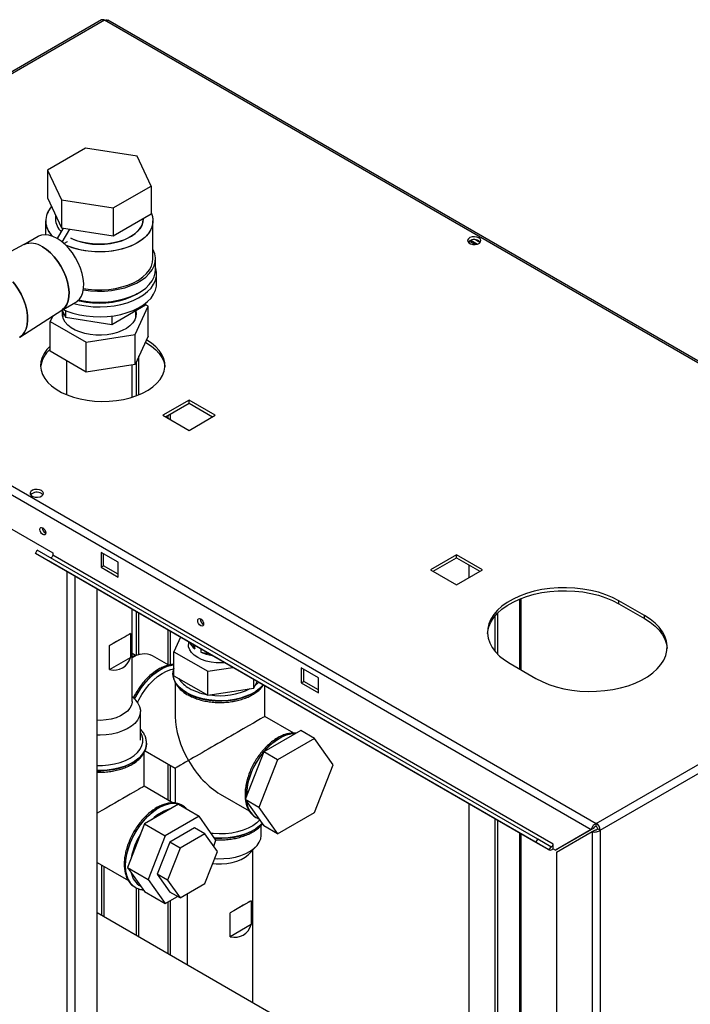
# Paper-space layout 'Blatt2' of a CAD drawing. Units: millimetres. Extents: x 0 to 420, y 0 to 297.
# Drawn here: x 352 to 380, y 113 to 154 of the extents above; entities that cross this region are included whole.
import ezdxf

# ---------------------------------------------------------------- set-up
doc = ezdxf.new("R2010")
doc.units = ezdxf.units.MM
doc.layers.add('DEFAULT', color=179, linetype='Continuous')

psp = doc.layouts.new('Blatt2')

# ---------------------------------------------------------------- linework, layer by layer
at = {"layer": 'DEFAULT', "linetype": 'Continuous', "lineweight": 30}
for p, q in [((355.551, 153.672), (337.138, 143.042)), ((355.666, 153.66), (337.253, 143.031)), ((394.232, 131.397), (355.666, 153.66)), ((394.322, 131.423), (355.806, 153.657)), ((354.886, 148.419), (353.335, 147.523)), ((357.005, 148.091), (354.886, 148.419)), ((357.573, 146.868), (357.005, 148.091)), ((353.335, 147.523), (353.903, 146.3)), ((353.335, 147.523), (353.335, 146.38)), ((356.022, 145.972), (357.573, 146.868)), ((357.573, 146.868), (357.573, 145.725)), ((353.335, 146.38), (353.903, 145.157)), ((353.903, 146.3), (356.022, 145.972)), ((353.903, 146.3), (353.903, 145.157)), ((353.654, 145.693), (353.654, 145.522)), ((356.022, 145.972), (356.022, 144.829)), ((356.022, 144.829), (357.573, 145.725)), ((353.254, 145.44), (353.254, 144.875)), ((357.254, 145.522), (357.254, 145.54)), ((357.654, 143.889), (357.654, 145.44)), ((352.947, 144.803), (352.357, 144.462)), ((353.737, 144.717), (353.984, 145.144)), ((353.903, 145.157), (356.022, 144.829)), ((353.938, 144.576), (354.243, 145.104)), ((352.368, 144.468), (351.83, 144.191)), ((354.003, 144.521), (354.146, 144.603)), ((354.146, 144.603), (354.146, 144.602)), ((370.604, 144.532), (370.604, 144.611)), ((370.842, 144.475), (370.605, 144.612)), ((370.682, 144.649), (370.95, 144.494)), ((370.863, 144.667), (371.056, 144.556)), ((357.754, 143.44), (357.754, 143.889)), ((357.804, 142.868), (357.804, 143.276)), ((337.253, 143.031), (375.819, 120.767)), ((337.141, 142.72), (375.606, 120.514)), ((353.907, 141.777), (354.497, 142.118)), ((355.962, 141.202), (357.35, 142.003)), ((357.35, 142.067), (357.35, 142.003)), ((357.462, 141.946), (357.35, 142.01)), ((352.201, 140.678), (353.917, 141.784)), ((353.55, 141.547), (353.446, 141.324)), ((353.929, 141.79), (354.066, 141.495)), ((353.954, 141.736), (353.954, 141.514)), ((354.066, 141.773), (354.066, 141.495)), ((356.924, 140.787), (357.462, 141.946)), ((356.954, 141.514), (356.954, 141.774)), ((357.462, 140.721), (357.462, 141.946)), ((353.446, 141.324), (354.916, 140.476)), ((353.446, 140.1), (353.446, 141.324)), ((354.066, 141.495), (355.962, 141.202)), ((355.962, 141.543), (355.962, 141.202)), ((354.916, 140.476), (356.924, 140.787)), ((356.924, 139.562), (356.924, 140.787)), ((354.916, 139.251), (354.916, 140.476)), ((357.462, 140.721), (356.924, 139.562)), ((357.345, 140.469), (357.399, 140.439)), ((354.916, 139.251), (353.446, 140.1)), ((354.109, 139.717), (354.109, 138.324)), ((356.924, 139.562), (354.916, 139.251)), ((356.799, 138.222), (356.799, 139.542)), ((356.974, 138.282), (356.974, 139.671)), ((357.08, 138.323), (357.08, 139.899)), ((359.131, 138.096), (358.063, 137.479)), ((358.169, 137.418), (359.131, 137.973)), ((360.199, 137.479), (359.131, 138.096)), ((359.131, 137.973), (359.131, 138.096)), ((359.131, 137.973), (360.093, 137.418)), ((358.374, 137.3), (358.374, 137.536)), ((358.063, 137.479), (359.131, 136.863)), ((358.261, 137.471), (358.261, 137.365)), ((359.131, 136.863), (360.199, 137.479)), ((351.424, 133.07), (353.545, 131.846)), ((352.838, 131.825), (352.913, 131.955)), ((373.419, 120.117), (352.913, 131.955)), ((373.344, 119.987), (352.838, 131.825)), ((353.373, 131.516), (352.838, 131.825)), ((373.879, 119.678), (353.373, 131.516)), ((353.545, 131.846), (353.545, 131.748)), ((374.051, 119.91), (353.545, 131.748)), ((356.232, 131.458), (355.525, 131.866)), ((355.525, 131.866), (355.525, 131.254)), ((355.631, 131.315), (355.631, 131.805)), ((370.091, 131.768), (369.023, 131.152)), ((369.13, 131.091), (370.091, 131.646)), ((371.159, 131.152), (370.091, 131.768)), ((370.091, 131.646), (370.091, 131.768)), ((370.091, 131.646), (371.053, 131.091)), ((354.142, 69.66), (354.142, 131.072)), ((355.525, 131.254), (355.631, 131.315)), ((355.525, 131.254), (356.232, 130.846)), ((356.232, 130.968), (355.631, 131.315)), ((356.232, 130.846), (356.232, 131.458)), ((369.023, 131.152), (370.091, 130.536)), ((370.091, 130.536), (371.159, 131.152)), ((370.604, 130.832), (370.604, 131.35)), ((375.819, 120.767), (394.232, 131.397)), ((375.981, 120.486), (394.394, 131.115)), ((354.468, 69.472), (354.468, 130.884)), ((355.366, 68.954), (355.366, 130.366)), ((372.669, 129.953), (372.669, 127.092)), ((372.736, 127.054), (372.736, 129.981)), ((377.799, 129.274), (376.738, 129.887)), ((376.738, 129.764), (376.738, 129.887)), ((356.799, 125.761), (356.799, 129.538)), ((376.738, 129.764), (377.799, 129.152)), ((356.974, 127.645), (356.974, 129.437)), ((357.08, 127.671), (357.08, 129.376)), ((371.665, 129.258), (371.665, 127.821)), ((371.771, 129.375), (371.771, 127.704)), ((377.799, 129.152), (377.799, 129.274)), ((358.261, 128.694), (358.261, 127.271)), ((355.873, 128.045), (356.732, 128.541)), ((356.732, 128.541), (356.732, 127.561)), ((358.374, 127.26), (358.374, 128.629)), ((358.785, 128.392), (358.508, 127.795)), ((355.873, 127.065), (355.873, 128.045)), ((359.104, 128.208), (359.104, 128.088)), ((359.288, 128.101), (359.374, 127.916)), ((359.374, 127.916), (359.374, 128.052)), ((359.61, 127.915), (359.61, 127.779)), ((355.873, 127.065), (356.732, 127.561)), ((356.943, 127.638), (356.799, 127.721)), ((357.129, 127.683), (356.799, 127.603)), ((358.305, 127.246), (357.641, 127.63)), ((358.508, 127.795), (359.896, 126.994)), ((358.508, 126.815), (358.508, 127.795)), ((359.61, 127.779), (359.932, 127.73)), ((359.896, 126.994), (360.93, 127.154)), ((364.434, 126.723), (363.727, 127.131)), ((363.727, 127.131), (363.727, 126.519)), ((363.833, 126.58), (363.833, 127.07)), ((372.283, 127.315), (373.344, 126.703)), ((358.469, 126.904), (358.469, 126.897)), ((358.469, 126.897), (358.469, 126.876)), ((358.508, 126.815), (359.896, 126.014)), ((359.896, 126.014), (359.896, 126.994)), ((361.792, 126.307), (361.792, 126.656)), ((364.434, 126.111), (364.434, 126.723)), ((358.569, 126.519), (358.569, 125.147)), ((359.896, 126.014), (361.792, 126.307)), ((361.792, 126.307), (361.92, 126.582)), ((362.239, 125.147), (362.239, 126.398)), ((363.727, 126.519), (363.833, 126.58)), ((363.727, 126.519), (364.434, 126.111)), ((364.434, 126.233), (363.833, 126.58)), ((356.931, 125.823), (356.799, 125.961)), ((357.141, 124.169), (357.141, 125.353)), ((363.432, 124.458), (362.239, 125.147)), ((363.709, 124.575), (362.19, 123.698)), ((364.274, 124.248), (362.756, 123.371)), ((364.274, 124.248), (363.709, 124.575)), ((365.034, 123.168), (364.274, 124.248)), ((357.389, 124.04), (357.389, 124.047)), ((357.389, 124.047), (357.389, 124.031)), ((357.289, 122.289), (357.289, 123.668)), ((357.316, 123.719), (357.376, 123.716)), ((357.329, 123.743), (358.569, 123.028)), ((362.19, 123.698), (361.431, 121.741)), ((362.756, 123.371), (362.19, 123.698)), ((358.261, 123.205), (358.261, 121.728)), ((358.374, 121.663), (358.374, 123.14)), ((358.569, 123.028), (358.569, 121.596)), ((362.756, 123.371), (361.996, 121.414)), ((364.274, 121.211), (365.034, 123.168)), ((358.482, 121.6), (357.289, 122.289)), ((360.404, 121.968), (361.595, 121.281)), ((361.469, 121.892), (361.47, 121.841)), ((358.694, 121.549), (357.306, 120.748)), ((358.569, 121.649), (358.542, 121.598)), ((358.694, 121.549), (359.542, 121.059)), ((358.861, 121.497), (358.855, 121.501)), ((358.884, 121.483), (358.855, 121.501)), ((361.996, 121.414), (361.431, 121.741)), ((361.431, 121.741), (362.19, 120.66)), ((361.996, 121.414), (362.756, 120.334)), ((370.604, 108.305), (370.604, 121.569)), ((359.542, 121.059), (358.154, 120.258)), ((360.236, 120.072), (359.542, 121.059)), ((361.87, 121.006), (361.876, 121.003)), ((361.876, 121.003), (361.983, 120.955)), ((362.756, 120.334), (364.274, 121.211)), ((357.306, 120.748), (356.612, 118.959)), ((357.306, 120.748), (358.154, 120.258)), ((359.359, 120.586), (358.338, 119.996)), ((359.783, 120.341), (359.359, 120.586)), ((362.09, 120.29), (362.09, 120.69)), ((362.756, 120.334), (362.19, 120.66)), ((371.665, 120.957), (371.665, 107.693)), ((371.771, 120.895), (371.771, 107.632)), ((375.819, 120.645), (375.819, 120.767)), ((358.154, 120.258), (357.46, 118.469)), ((359.783, 120.341), (358.762, 119.751)), ((360.293, 119.615), (359.783, 120.341)), ((372.669, 120.377), (372.669, 107.113)), ((372.736, 107.075), (372.736, 120.338)), ((375.606, 120.514), (374.142, 119.669)), ((374.192, 119.583), (375.656, 120.428)), ((375.712, 120.576), (374.248, 119.73)), ((375.606, 120.514), (375.712, 120.576)), ((375.656, 120.428), (375.762, 120.489)), ((375.656, 120.428), (375.656, 101.485)), ((375.875, 120.547), (375.981, 120.486)), ((375.981, 120.486), (375.981, 101.485)), ((358.338, 119.996), (357.828, 118.681)), ((358.762, 119.751), (358.338, 119.996)), ((360.142, 119.829), (360.236, 120.072)), ((361.582, 119.507), (361.881, 119.82)), ((373.344, 119.987), (373.419, 120.117)), ((373.879, 119.678), (373.344, 119.987)), ((373.954, 119.808), (373.419, 120.117)), ((373.954, 119.808), (373.879, 119.678)), ((374.051, 119.734), (374.051, 119.91)), ((358.762, 119.751), (358.252, 118.436)), ((359.783, 118.299), (360.293, 119.615)), ((361.749, 113.417), (361.749, 119.682)), ((374.051, 119.722), (374.051, 119.734)), ((374.051, 119.722), (374.142, 119.669)), ((374.142, 119.669), (374.248, 119.73)), ((374.192, 119.583), (374.192, 102.33)), ((355.366, 119.162), (356.645, 118.423)), ((355.539, 119.062), (355.539, 117.002)), ((355.652, 116.937), (355.652, 118.997)), ((356.612, 118.959), (357.46, 118.469)), ((356.612, 118.959), (357.306, 117.971)), ((358.252, 118.436), (357.828, 118.681)), ((357.828, 118.681), (358.338, 117.955)), ((357.46, 118.469), (358.154, 117.482)), ((358.252, 118.436), (358.762, 117.71)), ((358.762, 117.71), (359.783, 118.299)), ((356.92, 118.149), (356.926, 118.146)), ((356.974, 116.174), (356.974, 118.124)), ((357.08, 116.112), (357.08, 118.08)), ((357.306, 117.971), (358.154, 117.482)), ((358.154, 117.482), (358.656, 117.771)), ((358.762, 117.71), (358.338, 117.955)), ((359.059, 117.881), (359.059, 114.97)), ((358.261, 117.543), (358.261, 115.431)), ((358.374, 115.365), (358.374, 117.609)), ((361.682, 117.599), (360.823, 117.103)), ((361.682, 117.599), (361.682, 116.619)), ((373.505, 106.631), (355.366, 117.102)), ((360.823, 116.123), (360.823, 117.103)), ((361.682, 116.619), (360.823, 116.123))]:
    psp.add_line(p, q, dxfattribs=at)
at = {"layer": 'DEFAULT', "linetype": 'Continuous', "lineweight": 30, "flags": 128}
for points in [[(357.573, 145.781), (357.631, 145.623), (357.654, 145.46), (357.64, 145.298), (357.591, 145.138), (357.506, 144.982), (357.388, 144.835), (357.238, 144.697), (357.059, 144.571), (356.853, 144.46), (356.625, 144.365), (356.377, 144.287), (356.114, 144.229), (355.84, 144.19), (355.56, 144.172), (355.278, 144.174), (354.999, 144.198), (354.727, 144.241), (354.468, 144.305), (354.225, 144.387), (354.082, 144.447)], [(357.573, 145.781), (357.607, 145.703), (357.647, 145.542), (357.652, 145.379), (357.62, 145.217), (357.553, 145.059), (357.451, 144.907), (357.317, 144.764), (357.152, 144.632), (356.959, 144.514), (356.742, 144.41), (356.503, 144.324), (356.247, 144.255), (355.978, 144.207), (355.7, 144.178), (355.419, 144.17), (355.138, 144.183), (354.862, 144.217), (354.596, 144.271), (354.344, 144.344), (354.11, 144.435), (354.082, 144.447)], [(354.292, 144.728), (354.474, 144.65), (354.693, 144.58), (354.928, 144.528), (355.173, 144.495), (355.423, 144.483), (355.673, 144.49), (355.92, 144.518), (356.157, 144.565), (356.381, 144.631), (356.587, 144.714), (356.771, 144.813), (356.929, 144.926), (357.058, 145.05), (357.156, 145.183), (357.221, 145.323), (357.252, 145.467), (357.254, 145.522)], [(357.254, 145.522), (357.241, 145.395), (357.193, 145.253), (357.111, 145.116), (356.997, 144.987), (356.853, 144.868), (356.682, 144.762), (356.487, 144.671), (356.271, 144.596), (356.04, 144.539), (355.798, 144.502), (355.548, 144.484), (355.297, 144.487), (355.049, 144.509), (354.809, 144.552), (354.581, 144.613), (354.371, 144.692), (354.292, 144.728)], [(353.722, 144.726), (353.554, 144.808), (353.391, 144.858), (353.235, 144.875), (353.091, 144.859), (352.962, 144.811), (352.947, 144.803)], [(371.01, 144.745), (370.927, 144.778), (370.829, 144.792), (370.729, 144.783), (370.64, 144.755), (370.576, 144.71), (370.544, 144.655), (370.548, 144.597), (370.589, 144.543), (370.661, 144.502), (370.753, 144.478), (370.854, 144.476), (370.95, 144.494), (371.028, 144.532), (371.077, 144.582), (371.091, 144.64), (371.068, 144.697), (371.01, 144.745)], [(353.917, 141.784), (353.939, 141.799), (354.041, 141.894), (354.121, 142.018), (354.177, 142.168), (354.209, 142.339), (354.216, 142.529), (354.197, 142.733), (354.152, 142.946), (354.084, 143.162), (353.992, 143.377), (353.881, 143.586), (353.751, 143.784), (353.607, 143.967), (353.451, 144.129), (353.288, 144.267), (353.121, 144.379)], [(353.121, 144.379), (353.288, 144.267), (353.451, 144.129), (353.607, 143.967), (353.751, 143.784), (353.881, 143.586), (353.992, 143.377), (354.084, 143.162), (354.152, 142.946), (354.197, 142.733), (354.216, 142.529), (354.209, 142.339), (354.177, 142.168), (354.121, 142.018), (354.041, 141.894), (353.939, 141.799), (353.917, 141.784)], [(354.497, 142.118), (354.54, 142.146), (354.642, 142.241), (354.722, 142.365), (354.779, 142.515), (354.81, 142.686), (354.817, 142.876), (354.798, 143.08), (354.753, 143.292), (354.685, 143.509), (354.593, 143.724), (354.482, 143.933), (354.352, 144.131), (354.208, 144.314), (354.052, 144.476), (353.889, 144.614), (353.722, 144.726)], [(371.01, 144.623), (371.068, 144.575), (371.07, 144.572)], [(354.801, 142.616), (354.812, 142.614), (355.094, 142.577), (355.382, 142.562), (355.671, 142.567), (355.956, 142.593), (356.233, 142.639), (356.498, 142.706), (356.747, 142.791), (356.975, 142.893), (357.179, 143.011), (357.356, 143.142), (357.503, 143.286), (357.618, 143.439), (357.699, 143.599), (357.744, 143.764), (357.753, 143.93), (357.726, 144.096), (357.663, 144.259), (357.654, 144.276)], [(354.809, 142.674), (354.999, 142.646), (355.278, 142.623), (355.56, 142.62), (355.84, 142.638), (356.114, 142.677), (356.377, 142.736), (356.625, 142.813), (356.853, 142.909), (357.059, 143.02), (357.238, 143.145), (357.388, 143.283), (357.506, 143.431), (357.591, 143.586), (357.64, 143.746), (357.654, 143.889)], [(354.402, 142.063), (354.639, 142.004), (354.916, 141.956), (355.201, 141.928), (355.49, 141.92), (355.779, 141.933), (356.062, 141.966), (356.337, 142.019), (356.598, 142.091), (356.841, 142.181), (357.064, 142.288), (357.262, 142.41), (357.433, 142.544), (357.574, 142.69), (357.682, 142.845), (357.757, 143.006), (357.797, 143.172), (357.802, 143.339), (357.77, 143.505), (357.754, 143.555)], [(354.609, 142.205), (354.812, 142.165), (355.094, 142.128), (355.382, 142.112), (355.671, 142.118), (355.956, 142.144), (356.233, 142.19), (356.498, 142.257), (356.747, 142.341), (356.975, 142.444), (357.179, 142.562), (357.356, 142.693), (357.503, 142.837), (357.618, 142.99), (357.699, 143.15), (357.744, 143.315), (357.754, 143.44)], [(351.913, 142.951), (351.997, 142.845), (352.131, 142.647), (352.25, 142.437), (352.349, 142.22), (352.427, 142), (352.482, 141.782), (352.513, 141.571), (352.519, 141.37), (352.5, 141.186), (352.457, 141.02), (352.39, 140.878), (352.302, 140.761), (352.193, 140.673), (352.178, 140.664)], [(352.178, 140.664), (352.193, 140.673), (352.302, 140.761), (352.39, 140.878), (352.457, 141.02), (352.5, 141.186), (352.519, 141.37), (352.513, 141.571), (352.482, 141.782), (352.427, 142), (352.349, 142.22), (352.25, 142.437), (352.131, 142.647), (351.997, 142.845), (351.913, 142.951)], [(353.972, 141.815), (354.126, 141.749), (354.374, 141.663), (354.639, 141.596), (354.916, 141.547), (355.201, 141.519), (355.49, 141.512), (355.779, 141.524), (356.062, 141.558), (356.337, 141.611), (356.598, 141.683), (356.841, 141.773), (357.064, 141.88), (357.262, 142.001), (357.433, 142.136), (357.574, 142.282), (357.682, 142.437), (357.757, 142.598), (357.797, 142.764), (357.804, 142.868)], [(357.007, 142.46), (356.939, 142.419), (356.732, 142.314), (356.504, 142.226), (356.258, 142.156), (355.998, 142.105), (355.728, 142.074), (355.454, 142.064), (355.18, 142.074), (354.911, 142.105), (354.65, 142.156), (354.577, 142.175)], [(356.954, 141.756), (356.968, 141.652), (356.955, 141.518), (356.907, 141.387), (356.824, 141.262), (356.709, 141.146), (356.565, 141.041), (356.395, 140.95), (356.203, 140.875), (355.993, 140.818), (355.771, 140.78), (355.541, 140.762), (355.309, 140.765), (355.081, 140.788), (354.861, 140.831), (354.655, 140.892), (354.468, 140.971), (354.304, 141.066), (354.167, 141.174), (354.06, 141.293), (353.986, 141.42), (353.947, 141.551), (353.942, 141.685), (353.951, 141.743)], [(353.446, 140.313), (353.31, 140.173), (353.192, 140.012), (353.108, 139.845), (353.059, 139.673), (353.046, 139.498), (353.068, 139.324), (353.126, 139.153), (353.219, 138.987), (353.344, 138.829), (353.502, 138.68), (353.689, 138.543), (353.902, 138.419), (354.14, 138.312), (354.398, 138.221), (354.672, 138.148), (354.96, 138.095), (355.256, 138.061), (355.558, 138.048), (355.86, 138.056), (356.158, 138.084), (356.448, 138.133), (356.726, 138.201), (356.989, 138.287), (357.231, 138.391), (357.451, 138.511), (357.645, 138.644), (357.81, 138.79), (357.944, 138.947), (358.045, 139.111), (358.112, 139.281), (358.143, 139.455), (358.139, 139.629), (358.098, 139.802), (358.023, 139.971), (357.914, 140.134), (357.772, 140.287), (357.599, 140.431), (357.399, 140.561), (357.399, 140.561)], [(357.399, 140.439), (357.599, 140.308), (357.772, 140.165), (357.914, 140.011), (358.023, 139.848), (358.098, 139.68), (358.139, 139.507), (358.143, 139.459)], [(353.085, 134.397), (353.002, 134.43), (352.904, 134.444), (352.803, 134.435), (352.715, 134.407), (352.651, 134.362), (352.618, 134.307), (352.623, 134.249), (352.664, 134.195), (352.735, 134.154), (352.828, 134.13), (352.929, 134.128), (353.025, 134.146), (353.102, 134.184), (353.152, 134.235), (353.166, 134.292), (353.142, 134.349), (353.085, 134.397)], [(353.085, 134.275), (353.142, 134.227), (353.145, 134.224)], [(353.138, 132.595), (353.092, 132.632), (353.053, 132.685), (353.027, 132.745), (353.018, 132.803), (353.027, 132.851), (353.053, 132.881), (353.092, 132.888), (353.138, 132.872), (353.184, 132.835), (353.223, 132.783), (353.249, 132.723), (353.259, 132.664), (353.249, 132.616), (353.223, 132.586), (353.184, 132.579), (353.138, 132.595)], [(353.545, 131.748), (353.542, 131.727), (353.535, 131.706), (353.524, 131.685), (353.51, 131.667), (353.494, 131.653), (353.477, 131.645), (353.462, 131.642), (353.45, 131.645)], [(376.738, 129.887), (376.484, 130.018), (376.207, 130.133), (375.91, 130.23), (375.597, 130.308), (375.271, 130.365), (374.936, 130.403), (374.596, 130.419), (374.255, 130.413), (373.917, 130.387), (373.586, 130.339), (373.266, 130.271), (372.96, 130.184), (372.673, 130.078), (372.407, 129.954), (372.166, 129.815), (371.952, 129.662), (371.769, 129.496), (371.617, 129.319), (371.499, 129.134), (371.417, 128.943), (371.371, 128.748), (371.362, 128.551), (371.389, 128.355), (371.454, 128.162), (371.554, 127.974), (371.689, 127.793), (371.856, 127.621), (372.055, 127.461), (372.283, 127.315)], [(371.362, 128.539), (371.371, 128.626), (371.417, 128.821), (371.499, 129.012), (371.617, 129.197), (371.769, 129.373), (371.952, 129.539), (372.166, 129.693), (372.407, 129.832), (372.673, 129.955), (372.96, 130.061), (373.266, 130.149), (373.586, 130.217), (373.917, 130.264), (374.255, 130.291), (374.596, 130.296), (374.936, 130.28), (375.271, 130.243), (375.597, 130.185), (375.91, 130.107), (376.207, 130.01), (376.484, 129.896), (376.738, 129.764)], [(359.608, 128.86), (359.562, 128.897), (359.523, 128.949), (359.497, 129.01), (359.488, 129.068), (359.497, 129.116), (359.523, 129.146), (359.562, 129.153), (359.608, 129.137), (359.654, 129.1), (359.693, 129.048), (359.719, 128.988), (359.729, 128.929), (359.719, 128.881), (359.693, 128.851), (359.654, 128.844), (359.608, 128.86)], [(373.344, 126.703), (373.598, 126.571), (373.875, 126.456), (374.172, 126.359), (374.485, 126.282), (374.811, 126.224), (375.146, 126.187), (375.486, 126.171), (375.827, 126.176), (376.165, 126.203), (376.496, 126.25), (376.816, 126.318), (377.122, 126.405), (377.409, 126.511), (377.675, 126.635), (377.916, 126.774), (378.13, 126.928), (378.313, 127.093), (378.465, 127.27), (378.583, 127.455), (378.665, 127.646), (378.711, 127.841), (378.72, 128.038), (378.692, 128.234), (378.628, 128.427), (378.528, 128.616), (378.393, 128.796), (378.225, 128.968), (378.026, 129.128), (377.799, 129.274)], [(377.799, 129.152), (378.026, 129.005), (378.225, 128.845), (378.393, 128.674), (378.528, 128.493), (378.628, 128.305), (378.692, 128.111), (378.72, 127.927)], [(360.597, 127.346), (360.458, 127.338), (360.243, 127.343), (360.033, 127.369), (359.833, 127.414), (359.648, 127.477), (359.485, 127.557), (359.346, 127.652), (359.236, 127.759), (359.158, 127.874), (359.114, 127.995), (359.104, 128.088)], [(358.508, 127.259), (358.423, 127.249), (358.243, 127.203), (358.058, 127.126), (357.871, 127.018), (357.686, 126.882), (357.506, 126.72), (357.335, 126.535), (357.175, 126.331), (357.03, 126.111), (356.903, 125.88), (356.894, 125.862)], [(356.899, 125.857), (356.909, 125.876), (357.036, 126.107), (357.181, 126.327), (357.341, 126.531), (357.512, 126.716), (357.692, 126.878), (357.877, 127.014), (358.064, 127.122), (358.249, 127.2), (358.429, 127.245), (358.508, 127.255)], [(357.022, 125.712), (357.076, 125.823), (357.202, 126.046), (357.345, 126.257), (357.502, 126.453), (357.669, 126.628), (357.845, 126.78), (358.025, 126.905), (358.206, 127.003), (358.384, 127.069), (358.497, 127.095)], [(359.036, 126.114), (358.862, 126.229), (358.717, 126.357), (358.604, 126.494), (358.524, 126.64), (358.479, 126.79), (358.469, 126.913)], [(358.469, 126.876), (358.479, 126.783), (358.524, 126.633), (358.604, 126.487), (358.717, 126.35), (358.862, 126.222), (359.036, 126.107), (359.235, 126.007), (359.455, 125.923), (359.694, 125.858), (359.946, 125.812), (360.206, 125.786), (360.47, 125.781), (360.733, 125.796), (360.989, 125.832), (361.235, 125.888), (361.465, 125.963), (361.676, 126.055), (361.862, 126.163), (362.022, 126.285), (362.151, 126.417), (362.168, 126.439)], [(362.165, 126.441), (362.151, 126.424), (362.022, 126.292), (361.862, 126.17), (361.676, 126.062), (361.465, 125.97), (361.235, 125.895), (360.989, 125.839), (360.733, 125.803), (360.47, 125.788), (360.206, 125.793), (359.946, 125.819), (359.694, 125.865), (359.455, 125.93), (359.235, 126.014), (359.036, 126.114)], [(361.843, 126.417), (361.971, 126.533), (361.983, 126.546)], [(356.931, 125.823), (356.94, 125.814), (357.04, 125.684), (357.107, 125.547), (357.138, 125.407), (357.134, 125.264), (357.093, 125.124), (357.018, 124.989), (356.909, 124.861), (356.77, 124.744), (356.602, 124.64), (356.41, 124.551), (356.198, 124.479), (355.969, 124.426), (355.73, 124.393), (355.485, 124.38), (355.366, 124.381)], [(356.799, 125.761), (356.798, 125.729), (356.77, 125.602), (356.707, 125.479), (356.61, 125.364), (356.48, 125.26), (356.323, 125.169), (356.143, 125.094), (355.943, 125.038), (355.73, 125.002), (355.51, 124.986), (355.366, 124.987)], [(355.366, 123.14), (355.581, 123.141), (355.834, 123.162), (356.078, 123.204), (356.31, 123.265), (356.524, 123.344), (356.716, 123.441), (356.883, 123.552), (357.021, 123.675), (357.127, 123.809), (357.198, 123.95), (357.235, 124.096), (357.235, 124.243), (357.198, 124.388), (357.141, 124.507)], [(363.489, 124.448), (363.467, 124.449), (363.295, 124.436), (363.116, 124.39), (362.931, 124.313), (362.744, 124.205), (362.559, 124.069), (362.379, 123.907), (362.208, 123.722), (362.048, 123.518), (361.903, 123.298), (361.776, 123.067), (361.668, 122.828), (361.582, 122.587), (361.52, 122.348), (361.482, 122.115), (361.469, 121.892)], [(362.203, 123.705), (362.214, 123.718), (362.385, 123.903), (362.565, 124.065), (362.75, 124.201), (362.937, 124.309), (363.122, 124.386), (363.302, 124.432), (363.473, 124.445), (363.484, 124.445)], [(357.389, 124.031), (357.388, 124.009), (357.361, 123.857), (357.298, 123.709), (357.202, 123.567), (357.072, 123.434), (356.913, 123.313), (356.726, 123.205), (356.515, 123.113), (356.285, 123.038), (356.039, 122.982), (355.783, 122.946), (355.52, 122.93), (355.366, 122.931)], [(355.366, 122.924), (355.52, 122.923), (355.783, 122.939), (356.039, 122.975), (356.285, 123.031), (356.515, 123.106), (356.726, 123.198), (356.913, 123.306), (357.072, 123.427), (357.202, 123.56), (357.298, 123.702), (357.361, 123.85), (357.388, 124)], [(357.388, 124), (357.388, 124.002), (357.389, 124.04)], [(358.855, 121.501), (358.821, 121.519), (358.677, 121.571), (358.517, 121.591), (358.346, 121.578), (358.166, 121.533), (357.981, 121.455), (357.794, 121.347), (357.609, 121.211), (357.429, 121.049), (357.258, 120.864), (357.099, 120.66), (356.954, 120.44), (356.826, 120.209), (356.718, 119.971), (356.633, 119.73), (356.57, 119.491), (356.532, 119.257), (356.519, 119.035)], [(356.926, 118.146), (356.832, 118.212), (356.725, 118.326), (356.639, 118.467), (356.576, 118.634), (356.538, 118.824), (356.525, 119.031), (356.538, 119.254), (356.576, 119.487), (356.639, 119.726), (356.725, 119.967), (356.832, 120.206), (356.96, 120.437), (357.105, 120.657), (357.264, 120.861), (357.435, 121.046), (357.615, 121.208), (357.8, 121.344), (357.987, 121.452), (358.172, 121.529), (358.352, 121.575), (358.523, 121.588), (358.683, 121.568), (358.828, 121.515), (358.859, 121.498)], [(362.025, 120.896), (361.907, 120.785), (361.746, 120.67), (361.559, 120.569), (361.349, 120.484), (361.121, 120.417), (360.879, 120.369), (360.627, 120.341), (360.372, 120.333), (360.117, 120.346), (360.037, 120.355)], [(362.12, 120.761), (362.022, 120.664), (361.862, 120.543), (361.676, 120.435), (361.465, 120.343), (361.235, 120.268), (360.989, 120.212), (360.733, 120.176), (360.47, 120.161), (360.206, 120.166), (360.168, 120.168)], [(360.173, 120.161), (360.206, 120.159), (360.47, 120.154), (360.733, 120.169), (360.989, 120.205), (361.235, 120.261), (361.465, 120.336), (361.676, 120.428), (361.862, 120.536), (362.022, 120.657), (362.122, 120.757)], [(360.181, 119.325), (360.311, 119.318), (360.558, 119.321), (360.801, 119.344), (361.035, 119.387), (361.256, 119.45), (361.459, 119.531), (361.639, 119.627), (361.793, 119.738), (361.918, 119.861), (362.01, 119.993), (362.068, 120.131), (362.09, 120.272), (362.09, 120.29)], [(373.954, 119.808), (373.968, 119.804), (373.983, 119.807), (374, 119.815), (374.016, 119.829), (374.03, 119.847), (374.041, 119.868), (374.049, 119.889), (374.051, 119.91)], [(360.103, 119.125), (360.237, 119.111), (360.459, 119.106), (360.68, 119.122), (360.893, 119.159), (361.092, 119.215), (361.273, 119.289), (361.43, 119.38), (361.559, 119.484), (361.582, 119.507)], [(356.519, 119.035), (356.532, 118.827), (356.57, 118.638), (356.633, 118.471), (356.718, 118.329), (356.826, 118.215), (356.92, 118.149)]]:
    psp.add_lwpolyline(points, dxfattribs=at)
at = {"layer": 'DEFAULT', "linetype": 'Continuous', "lineweight": 30}
for centre, radius, start, end in [((355.599, 153.566), 0.116, 54.3824, 114.3071), ((354.093, 145.438), 0.833, 135.2993, 228.5777), ((354.102, 145.438), 0.84, 135.7389, 228.1381), ((354.398, 145.551), 0.745, 182.2536, 227.9275), ((354.405, 145.554), 0.751, 182.4651, 227.7161), ((352.664, 143.74), 0.786, 54.4316, 112.1031), ((352.661, 143.718), 0.805, 55.1821, 111.3526), ((370.819, 144.312), 0.365, 58.3499, 134.6383), ((354.154, 139.33), 1.113, 129.4323, 173.3558), ((352.894, 133.964), 0.365, 58.3499, 134.6383), ((353.366, 132.865), 0.241, 176.59, 243.4046), ((359.836, 129.13), 0.241, 176.59, 243.4046), ((359.778, 128.49), 0.702, 205.9351, 234.8965), ((357.292, 126.854), 0.85, 65.784, 125.43), ((360.342, 129.475), 1.847, 246.6725, 261.6412), ((359.664, 127.29), 1.121, 211.9576, 242.2227), ((360.252, 128.308), 2.296, 241.0865, 259.4672), ((360.406, 128.76), 2.767, 261.0779, 296.5082), ((364.408, 121.769), 2.934, 139.2826, 178.306), ((362.339, 121.723), 0.856, 183.9314, 236.7908), ((362.36, 121.728), 0.871, 184.823, 236.2298), ((358.801, 119.76), 1.663, 104.4989, 135.4957), ((375.628, 120.47), 0.353, 2.6055, 57.3945), ((375.753, 120.541), 0.123, 2.6055, 57.3945), ((359.525, 118.858), 2.803, 147.8553, 169.7333), ((373.927, 119.823), 0.153, 251.8017, 324.2095), ((357.504, 118.849), 0.746, 188.4511, 241.7502)]:
    psp.add_arc(centre, radius, start, end, dxfattribs=at)
for centre, major_axis, ratio, start_param, end_param in [((355.454, 127.803), (1.345, 0.777), 0.00007, 0.316739, 1.253976), ((355.454, 128.783), (-0.951, 1.647), 0.577335, 2.672934, 3.61017), ((360.404, 124.087), (-1.298, 2.247), 0.577335, 0.785358, 1.570756), ((360.404, 124.087), (1.835, 1.059), 0.00007, 0.000041, 2.356154), ((360.404, 124.087), (1.835, 1.059), 0.00007, 2.356154, 3.141552), ((360.404, 124.087), (-1.298, 2.247), 0.577335, 1.570756, 2.356235), ((355.454, 121.23), (1.835, 1.059), 0.00007, 0.000041, 1.618942), ((360.404, 116.861), (1.345, 0.777), 0.00007, 0.316739, 1.253976), ((360.404, 117.841), (-0.951, 1.647), 0.577335, 2.672934, 3.61017)]:
    psp.add_ellipse(centre, major_axis=major_axis, ratio=ratio, start_param=start_param, end_param=end_param, dxfattribs=at)
for points, knots in [([(355.666, 153.66), (355.687, 153.666), (355.731, 153.679), (355.779, 153.674), (355.8, 153.659), (355.805, 153.655)], [0, 0, 0, 0, 0.418414, 0.856276, 1, 1, 1, 1]), ([(358.508, 127.271), (358.477, 127.271), (358.39, 127.27), (358.24, 127.237), (358.063, 127.175), (357.882, 127.083), (357.703, 126.965), (357.529, 126.823), (357.362, 126.66), (357.204, 126.477), (357.06, 126.279), (356.939, 126.089), (356.876, 125.962), (356.849, 125.909)], [0, 0, 0, 0, 0.0527473, 0.1475062, 0.244028, 0.3416939, 0.4398566, 0.5380301, 0.636046, 0.7338849, 0.8315854, 0.9292106, 1, 1, 1, 1]), ([(358.507, 127.129), (358.498, 127.101), (358.474, 127.031), (358.472, 126.958), (358.471, 126.915)], [0, 0, 0, 0, 0.403797, 1, 1, 1, 1]), ([(358.473, 126.873), (358.472, 126.856), (358.471, 126.788), (358.5, 126.67), (358.56, 126.523), (358.651, 126.383), (358.771, 126.251), (358.917, 126.13), (359.089, 126.021), (359.283, 125.927), (359.495, 125.849), (359.722, 125.787), (359.96, 125.744), (360.204, 125.72), (360.451, 125.714), (360.698, 125.727), (360.94, 125.759), (361.174, 125.809), (361.396, 125.877), (361.602, 125.961), (361.789, 126.062), (361.953, 126.179), (362.088, 126.301), (362.153, 126.39), (362.183, 126.43)], [0, 0, 0, 0, 0.014773, 0.059306, 0.103945, 0.149271, 0.19554, 0.242642, 0.290265, 0.338102, 0.385926, 0.43367, 0.481328, 0.528922, 0.576483, 0.624047, 0.671644, 0.719307, 0.767075, 0.814984, 0.863054, 0.911271, 0.959509, 1, 1, 1, 1]), ([(357.385, 124.029), (357.386, 124.06), (357.389, 124.142), (357.359, 124.274), (357.297, 124.421), (357.224, 124.539), (357.162, 124.604), (357.141, 124.627)], [0, 0, 0, 0, 0.14518, 0.384991, 0.62537, 0.86945, 1, 1, 1, 1]), ([(363.502, 124.455), (363.452, 124.459), (363.348, 124.466), (363.182, 124.442), (363.005, 124.39), (362.826, 124.309), (362.646, 124.201), (362.469, 124.068), (362.299, 123.913), (362.137, 123.737), (361.987, 123.545), (361.851, 123.339), (361.73, 123.123), (361.627, 122.9), (361.544, 122.673), (361.481, 122.446), (361.44, 122.222), (361.426, 122.059), (361.425, 121.934), (361.426, 121.852), (361.435, 121.791), (361.439, 121.765)], [0, 0, 0, 0, 0.051286, 0.107749, 0.165353, 0.223806, 0.282697, 0.341693, 0.400614, 0.459429, 0.518148, 0.576807, 0.635446, 0.69411, 0.752832, 0.811661, 0.870642, 0.929813, 0.944773, 0.976189, 1, 1, 1, 1]), ([(355.366, 122.863), (355.411, 122.861), (355.539, 122.857), (355.748, 122.87), (355.991, 122.901), (356.224, 122.951), (356.446, 123.019), (356.652, 123.104), (356.839, 123.205), (357.004, 123.321), (357.144, 123.451), (357.255, 123.592), (357.334, 123.743), (357.378, 123.878), (357.382, 123.963), (357.384, 123.994)], [0, 0, 0, 0, 0.045278, 0.127531, 0.20984, 0.292264, 0.374871, 0.457721, 0.540849, 0.624231, 0.707649, 0.790593, 0.87236, 0.952341, 1, 1, 1, 1]), ([(358.886, 121.478), (358.876, 121.486), (358.825, 121.524), (358.717, 121.566), (358.565, 121.603), (358.402, 121.608), (358.232, 121.585), (358.056, 121.532), (357.876, 121.452), (357.696, 121.344), (357.519, 121.211), (357.349, 121.055), (357.187, 120.88), (357.037, 120.688), (356.901, 120.482), (356.78, 120.266), (356.677, 120.042), (356.594, 119.815), (356.531, 119.588), (356.49, 119.365), (356.476, 119.202), (356.476, 119.114), (356.475, 119.096)], [0, 0, 0, 0, 0.012455, 0.063783, 0.114963, 0.166633, 0.219296, 0.273025, 0.327544, 0.382473, 0.437499, 0.492456, 0.547313, 0.602081, 0.656793, 0.711487, 0.766203, 0.820974, 0.875844, 0.930857, 0.986046, 1, 1, 1, 1]), ([(359.044, 121.347), (359.012, 121.381), (358.956, 121.441), (358.886, 121.479), (358.857, 121.495)], [0, 0, 0, 0, 0.586966, 1, 1, 1, 1]), ([(361.444, 121.722), (361.447, 121.697), (361.457, 121.606), (361.5, 121.465), (361.572, 121.303), (361.67, 121.167), (361.771, 121.066), (361.846, 121.024), (361.876, 121.007)], [0, 0, 0, 0, 0.076979, 0.28086, 0.483137, 0.682039, 0.876372, 1, 1, 1, 1]), ([(360.218, 120.097), (360.246, 120.095), (360.355, 120.086), (360.548, 120.09), (360.793, 120.11), (361.032, 120.149), (361.262, 120.206), (361.478, 120.281), (361.677, 120.372), (361.856, 120.479), (362.013, 120.6), (362.095, 120.692), (362.136, 120.737)], [0, 0, 0, 0, 0.035616, 0.142081, 0.248582, 0.355181, 0.461963, 0.569014, 0.676402, 0.784152, 0.892179, 1, 1, 1, 1]), ([(375.819, 120.767), (375.797, 120.757), (375.754, 120.736), (375.694, 120.682), (375.646, 120.618), (375.617, 120.559), (375.609, 120.527), (375.606, 120.514)], [0, 0, 0, 0, 0.209052, 0.427821, 0.646592, 0.865364, 1, 1, 1, 1]), ([(375.819, 120.645), (375.806, 120.641), (375.781, 120.635), (375.749, 120.615), (375.726, 120.594), (375.717, 120.582), (375.712, 120.576)], [0, 0, 0, 0, 0.284155, 0.530993, 0.777748, 1, 1, 1, 1]), ([(375.656, 120.428), (375.676, 120.423), (375.716, 120.412), (375.793, 120.412), (375.872, 120.427), (375.937, 120.454), (375.969, 120.477), (375.981, 120.486)], [0, 0, 0, 0, 0.209052, 0.427821, 0.646592, 0.865364, 1, 1, 1, 1]), ([(375.762, 120.489), (375.772, 120.49), (375.79, 120.493), (375.823, 120.505), (375.853, 120.523), (375.868, 120.539), (375.875, 120.547)], [0, 0, 0, 0, 0.284155, 0.530993, 0.777748, 1, 1, 1, 1]), ([(356.475, 119.096), (356.476, 119.06), (356.478, 118.954), (356.5, 118.788), (356.549, 118.607), (356.623, 118.446), (356.72, 118.31), (356.821, 118.209), (356.897, 118.166), (356.926, 118.15)], [0, 0, 0, 0, 0.0873001, 0.2524043, 0.4175363, 0.5813698, 0.7424692, 0.8998681, 1, 1, 1, 1]), ([(356.926, 118.146), (356.972, 118.123), (357.063, 118.078), (357.175, 118.049), (357.24, 118.048), (357.252, 118.048)], [0, 0, 0, 0, 0.449971, 0.901305, 1, 1, 1, 1])]:
    psp.add_open_spline(points, degree=3, knots=knots, dxfattribs=at)

doc.saveas('drawing.dxf')
